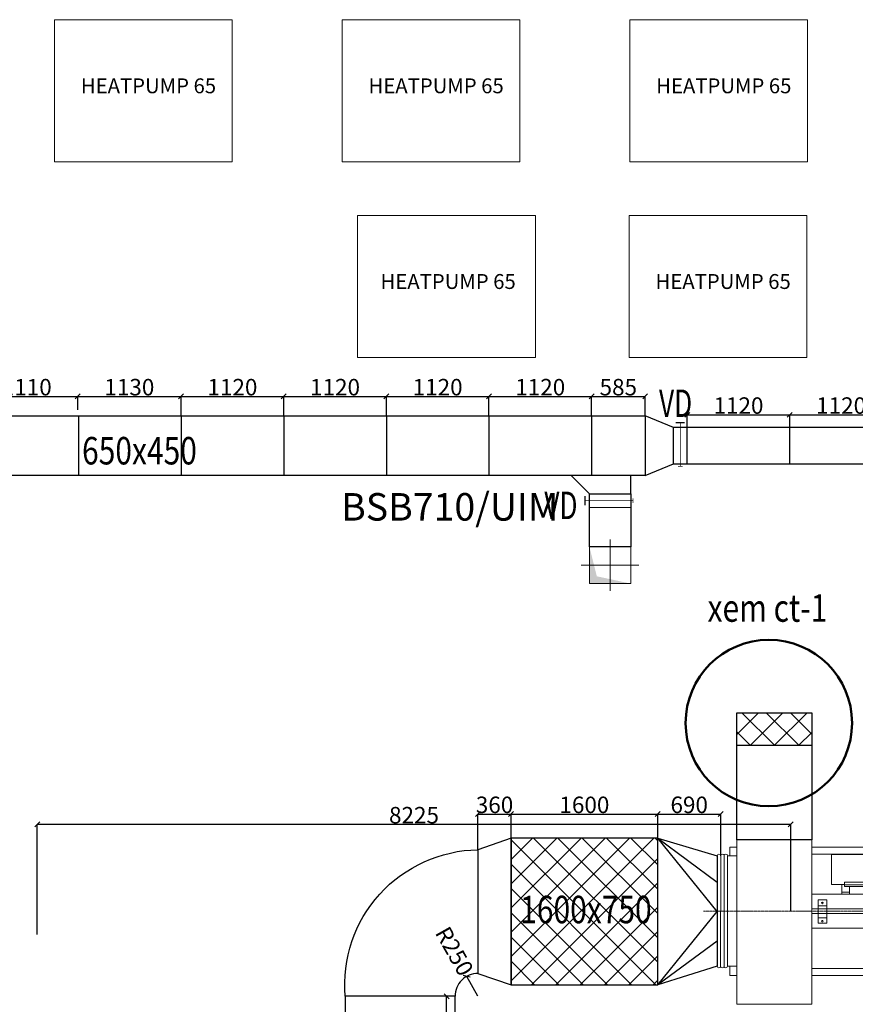
# Model space of a CAD drawing. Units: millimetres. Extents: x 123459 to 1703375, y -80307 to 253509.
# Drawn here: x 1600776 to 1609897, y 4277 to 15024 of the extents above; entities that cross this region are included whole.
import ezdxf
from ezdxf.enums import TextEntityAlignment as Align

# ---------------------------------------------------------------- set-up
doc = ezdxf.new("R2010")
doc.units = ezdxf.units.MM
doc.header["$MEASUREMENT"] = 0
doc.header["$PDMODE"] = 34
doc.header["$PDSIZE"] = -5
doc.linetypes.add('CENTER', pattern=[2, 1.25, -0.25, 0.25, -0.25])
doc.layers.get('0').update_dxf_attribs({"linetype": 'CONTINUOUS', "lineweight": 9})
doc.layers.get('DEFPOINTS').update_dxf_attribs({"color": 1, "linetype": 'CONTINUOUS', "lineweight": 9})
for name, color, linetype, lineweight in [('1', 6, 'CONTINUOUS', 9), ('M-Equipment', 4, 'CONTINUOUS', 9), ('M-THINDLINE', 8, 'CONTINUOUS', 9), ('M-TXT', 7, 'CONTINUOUS', 9), ('NU-text', 120, 'CONTINUOUS', 9), ('ong hut bep', 30, 'CONTINUOUS', 9), ('ong hut WC', 150, 'CONTINUOUS', 9)]:
    doc.layers.add(name, color=color, linetype=linetype, lineweight=lineweight)
doc.styles.add('Arial', font='arial.ttf', dxfattribs={"width": 0.8})
doc.styles.add('hoa1', font='arial.ttf', dxfattribs={"width": 0.85, "height": 300})
doc.styles.add('M-TEXT', font='vntimeh.shx', dxfattribs={"width": 0.6, "height": 300})
doc.dimstyles.new('Dim75', dxfattribs={"dimscale": 90, "dimtxt": 2, "dimasz": 0.6, "dimexe": 0, "dimexo": 0, "dimgap": 0.1, "dimtad": 1, "dimdec": 0, "dimrnd": 5, "dimzin": 0, "dimdsep": 46, "dimtxsty": 'Arial', "dimblk": 'OBLIQUE', "dimcen": -0.09, "dimclrd": 8, "dimclre": 8, "dimclrt": 35, "dimadec": 0, "dimazin": 0, "dimtfac": 1, "dimtdec": 0, "dimtmove": 2, "dimatfit": 3, "dimldrblk": 'OBLIQUE', "dimfxl": 1, "dimtolj": 1, "dimtzin": 0, "dimarcsym": 2})

# ---------------------------------------------------------------- blocks, each defined once
blk = doc.blocks.new('*U57')
at = {"layer": 'M-Equipment'}
blk.add_line((0, 605), (0, -600), dxfattribs=at)
at = {"layer": 'M-THINDLINE', "color": 8, "elevation": 4}
for points in [[(-112, 606), (-112, -604)], [(-75, 605), (-75, -604)]]:
    blk.add_lwpolyline(points, dxfattribs=at)
at = {"layer": 'M-THINDLINE', "color": 8}
blk.add_lwpolyline([(-38, 605), (-38, -604)], dxfattribs=at)
for centre, start, end in [((-94, 605, 4), 0.0008, 180), ((-56, 605, 1), 0.0008, 180), ((-19, 605), 0.0008, 180), ((-94, -600, 4), 180, 359.9992), ((-56, -600, 1), 180, 359.9992), ((-19, -600), 180, 359.9992)]:
    blk.add_arc(centre, 18.8, start, end, dxfattribs=at)
blk = doc.blocks.new('*U22')
at = {"color": 2}
for points, const_width in [([(-51.025151, 450.782328), (48.974849, 450.782328)], 15), ([(0, 450.782328), (0, -25.095158)], 10), ([(-25, -25.095158), (25, -25.095158)], 5)]:
    blk.add_lwpolyline(points, dxfattribs=dict(at, const_width=const_width))
at = {"color": 0}
blk.add_lwpolyline([(-75, 0), (75, 0), (75, 400), (-75, 400)], close=True, dxfattribs=at)
at = {"layer": 'M-TXT', "width": 0.8}
blk.add_attdef('VD', text='', height=250, dxfattribs=at).set_placement((100, 700), align=Align.MIDDLE_LEFT)
blk = doc.blocks.new('*U23')
at = {"color": 0}
blk.add_lwpolyline([(-75, 0), (75, 0), (75, 450), (-75, 450)], close=True, dxfattribs=at)
at = {"color": 2}
for points, const_width in [([(-51.025151, 500.782328), (48.974849, 500.782328)], 15), ([(0, 500.782328), (0, -25.095158)], 10), ([(-25, -25.095158), (25, -25.095158)], 5)]:
    blk.add_lwpolyline(points, dxfattribs=dict(at, const_width=const_width))
at = {"layer": 'M-TXT', "width": 0.8}
blk.add_attdef('VD', text='', height=250, dxfattribs=at).set_placement((100, 700), align=Align.MIDDLE_LEFT)
blk = doc.blocks.new('A$C7F48559B')
at = {"layer": 'NU-text', "color": 7}
for points in [[(-7659, 4423), (-5719, 4423), (-5719, 5973), (-7659, 5973)], [(-4519, 4423), (-2579, 4423), (-2579, 5973), (-4519, 5973)], [(-1379, 4423), (561, 4423), (561, 5973), (-1379, 5973)], [(-4350, 2286), (-2410, 2286), (-2410, 3836), (-4350, 3836)], [(-1386, 2286), (554, 2286), (554, 3836), (-1386, 3836)]]:
    blk.add_lwpolyline(points, close=True, dxfattribs=at)
at = {"layer": 'NU-text', "style": 'Arial'}
for p in [(-6633, 5170), (-3493, 5170), (-353, 5170), (-3362, 3034), (-360, 3034)]:
    blk.add_text('HEATPUMP 65', height=162.5, dxfattribs=at).set_placement(p, align=Align.CENTER)
blk = doc.blocks.new('222')
at = {"color": 4, "linetype": 'CENTER'}
blk.add_line((0, -1069), (0, 1069), dxfattribs=at)
for p, q in [((-605, 780), (-700, 780)), ((-700, 705), (-700, 780)), ((-605, 805), (-605, 705)), ((600, 805), (-605, 805)), ((600, 705), (600, 805)), ((700, 780), (600, 780)), ((700, 705), (700, 780)), ((1015, 705), (-780, 705)), ((-780, -115), (-780, 705)), ((1015, -115), (1015, 705)), ((1015, -115), (-780, -115)), ((-700, -820), (-700, -115)), ((-625, -820), (-625, -115)), ((-186, -820), (-186, -115)), ((-125, -278), (-125, -183)), ((130, -183), (-125, -183)), ((-58, -278), (-58, -183)), ((-25, -928), (-25, -115)), ((25, -928), (25, -115)), ((72, -278), (72, -183)), ((130, -278), (130, -183)), ((186, -820), (186, -115)), ((625, -820), (625, -115)), ((700, -820), (700, -115)), ((130, -278), (-125, -278)), ((-619, -328), (-294, -328)), ((-619, -818), (-619, -328)), ((-294, -470), (-294, -328)), ((-316, -470), (-270, -470)), ((-316, -740), (-316, -470)), ((-294, -442), (-185, -442)), ((-287, -740), (-287, -470)), ((-270, -740), (-270, -470)), ((-270, -526), (-185, -526)), ((-207, -442), (-207, -526)), ((-185, -442), (-185, -526)), ((-316, -740), (-270, -740)), ((-294, -818), (-294, -740)), ((-270, -684), (-185, -684)), ((-207, -769), (-207, -684)), ((-185, -769), (-185, -684)), ((-125, -796), (-125, -701)), ((130, -701), (-125, -701)), ((-58, -796), (-58, -701)), ((72, -796), (72, -701)), ((130, -796), (130, -701)), ((700, -820), (-700, -820)), ((-619, -818), (-294, -818)), ((-477, -928), (-477, -818)), ((-435, -928), (-435, -818)), ((-294, -769), (-185, -769)), ((130, -796), (-125, -796)), ((-477, -928), (-435, -928))]:
    blk.add_line(p, q)
at = {"color": 1}
blk.add_line((-25, -928), (25, -928), dxfattribs=at)
for centre in [(-91, -229), (108, -229), (-91, -750), (108, -750)]:
    blk.add_circle(centre, 8)
blk = doc.blocks.new('_Oblique')
at = {"color": 0, "linetype": 'ByBlock', "lineweight": -2}
blk.add_line((-0.5, -0.5), (0.5, 0.5), dxfattribs=at)
blk = doc.blocks.new('*D1466')
at = {"layer": 'DEFPOINTS', "color": 0, "lineweight": 30}
for p in [(1600968, 6240), (1609192, 5292), (1600968, 5039)]:
    blk.add_point(p, dxfattribs=at)
at = {"layer": 'ong hut WC', "color": 8, "linetype": 'Continuous', "lineweight": -2}
for p, q in [((1600968, 5039), (1600968, 6240)), ((1609192, 6240), (1600968, 6240)), ((1609192, 5292), (1609192, 6240))]:
    blk.add_line(p, q, dxfattribs=at)
at = {"layer": 'ong hut WC', "color": 8, "lineweight": -2, "xscale": 54, "yscale": 54, "zscale": 54, "rotation": 180}
blk.add_blockref('_Oblique', (1600968, 6240), dxfattribs=at)
at = {"layer": 'ong hut WC', "color": 8, "lineweight": -2, "xscale": 54, "yscale": 54, "zscale": 54}
blk.add_blockref('_Oblique', (1609192, 6240), dxfattribs=at)
at = {"layer": 'ong hut WC', "color": 35, "lineweight": 13, "insert": (1605080, 6341), "char_height": 180, "attachment_point": 5, "style": 'Arial'}
blk.add_mtext('\\A1;8225', dxfattribs=at)
blk = doc.blocks.new('*D1775')
at = {"layer": 'DEFPOINTS', "color": 0, "lineweight": 30}
for p in [(1601409, 10912), (1601409, 10767), (1600298, 10699)]:
    blk.add_point(p, dxfattribs=at)
at = {"layer": 'ong hut WC', "color": 8, "lineweight": -2}
for p, q in [((1600298, 10699), (1600298, 10912)), ((1600298, 10912), (1601409, 10912)), ((1601409, 10767), (1601409, 10912))]:
    blk.add_line(p, q, dxfattribs=at)
at = {"layer": 'ong hut WC', "color": 8, "lineweight": -2, "xscale": 54, "yscale": 54, "zscale": 54, "rotation": 180}
blk.add_blockref('_Oblique', (1600298, 10912), dxfattribs=at)
at = {"layer": 'ong hut WC', "color": 8, "lineweight": -2, "xscale": 54, "yscale": 54, "zscale": 54}
blk.add_blockref('_Oblique', (1601409, 10912), dxfattribs=at)
at = {"layer": 'ong hut WC', "color": 35, "lineweight": 13, "insert": (1600853, 11013), "char_height": 180, "attachment_point": 5, "style": 'Arial'}
blk.add_mtext('\\A1;1110', dxfattribs=at)
blk = doc.blocks.new('*D1776')
at = {"layer": 'DEFPOINTS', "color": 0, "lineweight": 30}
for p in [(1602538, 10912), (1601409, 10767), (1602538, 10699)]:
    blk.add_point(p, dxfattribs=at)
at = {"layer": 'ong hut WC', "color": 8, "lineweight": -2}
for p, q in [((1601409, 10767), (1601409, 10912)), ((1601409, 10912), (1602538, 10912)), ((1602538, 10699), (1602538, 10912))]:
    blk.add_line(p, q, dxfattribs=at)
at = {"layer": 'ong hut WC', "color": 8, "lineweight": -2, "xscale": 54, "yscale": 54, "zscale": 54, "rotation": 180}
blk.add_blockref('_Oblique', (1601409, 10912), dxfattribs=at)
at = {"layer": 'ong hut WC', "color": 8, "lineweight": -2, "xscale": 54, "yscale": 54, "zscale": 54}
blk.add_blockref('_Oblique', (1602538, 10912), dxfattribs=at)
at = {"layer": 'ong hut WC', "color": 35, "lineweight": 13, "insert": (1601973, 11013), "char_height": 180, "attachment_point": 5, "style": 'Arial'}
blk.add_mtext('\\A1;1130', dxfattribs=at)
blk = doc.blocks.new('*D1777')
at = {"layer": 'DEFPOINTS', "color": 0, "lineweight": 30}
for p in [(1603658, 10912), (1602538, 10699), (1603658, 10699)]:
    blk.add_point(p, dxfattribs=at)
at = {"layer": 'ong hut WC', "color": 8, "lineweight": -2}
for p, q in [((1602538, 10699), (1602538, 10912)), ((1602538, 10912), (1603658, 10912)), ((1603658, 10699), (1603658, 10912))]:
    blk.add_line(p, q, dxfattribs=at)
at = {"layer": 'ong hut WC', "color": 8, "lineweight": -2, "xscale": 54, "yscale": 54, "zscale": 54, "rotation": 180}
blk.add_blockref('_Oblique', (1602538, 10912), dxfattribs=at)
at = {"layer": 'ong hut WC', "color": 8, "lineweight": -2, "xscale": 54, "yscale": 54, "zscale": 54}
blk.add_blockref('_Oblique', (1603658, 10912), dxfattribs=at)
at = {"layer": 'ong hut WC', "color": 35, "lineweight": 13, "insert": (1603098, 11013), "char_height": 180, "attachment_point": 5, "style": 'Arial'}
blk.add_mtext('\\A1;1120', dxfattribs=at)
blk = doc.blocks.new('*D1778')
at = {"layer": 'DEFPOINTS', "color": 0, "lineweight": 30}
for p in [(1604778, 10912), (1603658, 10699), (1604778, 10699)]:
    blk.add_point(p, dxfattribs=at)
at = {"layer": 'ong hut WC', "color": 8, "lineweight": -2}
for p, q in [((1603658, 10699), (1603658, 10912)), ((1603658, 10912), (1604778, 10912)), ((1604778, 10699), (1604778, 10912))]:
    blk.add_line(p, q, dxfattribs=at)
at = {"layer": 'ong hut WC', "color": 8, "lineweight": -2, "xscale": 54, "yscale": 54, "zscale": 54, "rotation": 180}
blk.add_blockref('_Oblique', (1603658, 10912), dxfattribs=at)
at = {"layer": 'ong hut WC', "color": 8, "lineweight": -2, "xscale": 54, "yscale": 54, "zscale": 54}
blk.add_blockref('_Oblique', (1604778, 10912), dxfattribs=at)
at = {"layer": 'ong hut WC', "color": 35, "lineweight": 13, "insert": (1604218, 11013), "char_height": 180, "attachment_point": 5, "style": 'Arial'}
blk.add_mtext('\\A1;1120', dxfattribs=at)
blk = doc.blocks.new('*D1779')
at = {"layer": 'DEFPOINTS', "color": 0, "lineweight": 30}
for p in [(1605898, 10912), (1604778, 10699), (1605898, 10699)]:
    blk.add_point(p, dxfattribs=at)
at = {"layer": 'ong hut WC', "color": 8, "lineweight": -2}
for p, q in [((1604778, 10699), (1604778, 10912)), ((1604778, 10912), (1605898, 10912)), ((1605898, 10699), (1605898, 10912))]:
    blk.add_line(p, q, dxfattribs=at)
at = {"layer": 'ong hut WC', "color": 8, "lineweight": -2, "xscale": 54, "yscale": 54, "zscale": 54, "rotation": 180}
blk.add_blockref('_Oblique', (1604778, 10912), dxfattribs=at)
at = {"layer": 'ong hut WC', "color": 8, "lineweight": -2, "xscale": 54, "yscale": 54, "zscale": 54}
blk.add_blockref('_Oblique', (1605898, 10912), dxfattribs=at)
at = {"layer": 'ong hut WC', "color": 35, "lineweight": 13, "insert": (1605338, 11013), "char_height": 180, "attachment_point": 5, "style": 'Arial'}
blk.add_mtext('\\A1;1120', dxfattribs=at)
blk = doc.blocks.new('*D1780')
at = {"layer": 'DEFPOINTS', "color": 0, "lineweight": 30}
for p in [(1607018, 10912), (1605898, 10699), (1607018, 10699)]:
    blk.add_point(p, dxfattribs=at)
at = {"layer": 'ong hut WC', "color": 8, "lineweight": -2}
for p, q in [((1605898, 10699), (1605898, 10912)), ((1605898, 10912), (1607018, 10912)), ((1607018, 10699), (1607018, 10912))]:
    blk.add_line(p, q, dxfattribs=at)
at = {"layer": 'ong hut WC', "color": 8, "lineweight": -2, "xscale": 54, "yscale": 54, "zscale": 54, "rotation": 180}
blk.add_blockref('_Oblique', (1605898, 10912), dxfattribs=at)
at = {"layer": 'ong hut WC', "color": 8, "lineweight": -2, "xscale": 54, "yscale": 54, "zscale": 54}
blk.add_blockref('_Oblique', (1607018, 10912), dxfattribs=at)
at = {"layer": 'ong hut WC', "color": 35, "lineweight": 13, "insert": (1606458, 11013), "char_height": 180, "attachment_point": 5, "style": 'Arial'}
blk.add_mtext('\\A1;1120', dxfattribs=at)
blk = doc.blocks.new('*D1781')
at = {"layer": 'DEFPOINTS', "color": 0, "lineweight": 30}
for p in [(1607603, 10912), (1607018, 10699), (1607603, 10699)]:
    blk.add_point(p, dxfattribs=at)
at = {"layer": 'ong hut WC', "color": 8, "lineweight": -2}
for p, q in [((1607018, 10699), (1607018, 10912)), ((1607018, 10912), (1607603, 10912)), ((1607603, 10699), (1607603, 10912))]:
    blk.add_line(p, q, dxfattribs=at)
at = {"layer": 'ong hut WC', "color": 8, "lineweight": -2, "xscale": 54, "yscale": 54, "zscale": 54, "rotation": 180}
blk.add_blockref('_Oblique', (1607018, 10912), dxfattribs=at)
at = {"layer": 'ong hut WC', "color": 8, "lineweight": -2, "xscale": 54, "yscale": 54, "zscale": 54}
blk.add_blockref('_Oblique', (1607603, 10912), dxfattribs=at)
at = {"layer": 'ong hut WC', "color": 35, "lineweight": 13, "insert": (1607310, 11013), "char_height": 180, "attachment_point": 5, "style": 'Arial'}
blk.add_mtext('\\A1;585', dxfattribs=at)
blk = doc.blocks.new('*D1782')
at = {"layer": 'DEFPOINTS', "color": 0, "lineweight": 30}
for p in [(1609182, 10711), (1608062, 10574), (1609182, 10574)]:
    blk.add_point(p, dxfattribs=at)
at = {"layer": 'ong hut WC', "color": 8, "lineweight": -2}
for p, q in [((1608062, 10574), (1608062, 10711)), ((1608062, 10711), (1609182, 10711)), ((1609182, 10574), (1609182, 10711))]:
    blk.add_line(p, q, dxfattribs=at)
at = {"layer": 'ong hut WC', "color": 8, "lineweight": -2, "xscale": 54, "yscale": 54, "zscale": 54, "rotation": 180}
blk.add_blockref('_Oblique', (1608062, 10711), dxfattribs=at)
at = {"layer": 'ong hut WC', "color": 8, "lineweight": -2, "xscale": 54, "yscale": 54, "zscale": 54}
blk.add_blockref('_Oblique', (1609182, 10711), dxfattribs=at)
at = {"layer": 'ong hut WC', "color": 35, "lineweight": 13, "insert": (1608622, 10812), "char_height": 180, "attachment_point": 5, "style": 'Arial'}
blk.add_mtext('\\A1;1120', dxfattribs=at)
blk = doc.blocks.new('*D1783')
at = {"layer": 'DEFPOINTS', "color": 0, "lineweight": 30}
for p in [(1610302, 10711), (1609182, 10574), (1610302, 10574)]:
    blk.add_point(p, dxfattribs=at)
at = {"layer": 'ong hut WC', "color": 8, "lineweight": -2}
for p, q in [((1609182, 10574), (1609182, 10711)), ((1609182, 10711), (1610302, 10711)), ((1610302, 10574), (1610302, 10711))]:
    blk.add_line(p, q, dxfattribs=at)
at = {"layer": 'ong hut WC', "color": 8, "lineweight": -2, "xscale": 54, "yscale": 54, "zscale": 54, "rotation": 180}
blk.add_blockref('_Oblique', (1609182, 10711), dxfattribs=at)
at = {"layer": 'ong hut WC', "color": 8, "lineweight": -2, "xscale": 54, "yscale": 54, "zscale": 54}
blk.add_blockref('_Oblique', (1610302, 10711), dxfattribs=at)
at = {"layer": 'ong hut WC', "color": 35, "lineweight": 13, "insert": (1609742, 10812), "char_height": 180, "attachment_point": 5, "style": 'Arial'}
blk.add_mtext('\\A1;1120', dxfattribs=at)
blk = doc.blocks.new('*D1812')
at = {"layer": 'DEFPOINTS', "color": 0, "lineweight": 30}
for p in [(1605436, 4364), (1605464, 4364), (1605528, 3307)]:
    blk.add_point(p, dxfattribs=at)
at = {"layer": 'ong hut bep', "color": 8, "lineweight": -2}
for p, q in [((1605464, 4364), (1605436, 4364)), ((1605436, 3307), (1605436, 4364)), ((1605528, 3307), (1605436, 3307))]:
    blk.add_line(p, q, dxfattribs=at)
at = {"layer": 'ong hut bep', "color": 8, "lineweight": -2, "xscale": 54, "yscale": 54, "zscale": 54}
for p, rotation in [((1605436, 4364), 90), ((1605436, 3307), 270)]:
    blk.add_blockref('_Oblique', p, dxfattribs=dict(at, rotation=rotation))
at = {"layer": 'ong hut bep', "color": 35, "lineweight": 13, "insert": (1605336, 3835), "char_height": 180, "attachment_point": 5, "rotation": 90, "style": 'Arial'}
blk.add_mtext('\\A1;1055', dxfattribs=at)
blk = doc.blocks.new('*D1813')
at = {"layer": 'DEFPOINTS', "color": 0, "lineweight": 30}
for p in [(1605655, 4582), (1605778, 4364)]:
    blk.add_point(p, dxfattribs=at)
at = {"layer": 'ong hut bep', "color": 8, "lineweight": -2}
blk.add_line((1605778, 4364), (1605655, 4582), dxfattribs=at)
at = {"layer": 'ong hut bep', "color": 8, "lineweight": -2, "xscale": 54, "yscale": 54, "zscale": 54, "rotation": 119.4358466389601}
blk.add_blockref('_Oblique', (1605655, 4582), dxfattribs=at)
at = {"layer": 'ong hut bep', "color": 35, "lineweight": 13, "insert": (1605521, 4856), "char_height": 180, "attachment_point": 5, "rotation": 299.4358, "style": 'Arial'}
blk.add_mtext('\\A1;R250', dxfattribs=at)
blk = doc.blocks.new('*D1814')
at = {"layer": 'DEFPOINTS', "color": 0, "lineweight": 30}
for p in [(1606140, 6353), (1606140, 6091), (1605778, 5964)]:
    blk.add_point(p, dxfattribs=at)
at = {"layer": 'ong hut bep', "color": 8, "lineweight": -2}
for p, q in [((1605778, 5964), (1605778, 6353)), ((1605778, 6353), (1606140, 6353)), ((1606140, 6091), (1606140, 6353))]:
    blk.add_line(p, q, dxfattribs=at)
at = {"layer": 'ong hut bep', "color": 8, "lineweight": -2, "xscale": 54, "yscale": 54, "zscale": 54, "rotation": 180}
blk.add_blockref('_Oblique', (1605778, 6353), dxfattribs=at)
at = {"layer": 'ong hut bep', "color": 8, "lineweight": -2, "xscale": 54, "yscale": 54, "zscale": 54}
blk.add_blockref('_Oblique', (1606140, 6353), dxfattribs=at)
at = {"layer": 'ong hut bep', "color": 35, "lineweight": 13, "insert": (1605959, 6454), "char_height": 180, "attachment_point": 5, "style": 'Arial'}
blk.add_mtext('\\A1;360', dxfattribs=at)
blk = doc.blocks.new('*D1815')
at = {"layer": 'DEFPOINTS', "color": 0, "lineweight": 30}
for p in [(1607740, 6353), (1606140, 6091), (1607740, 6091, 4)]:
    blk.add_point(p, dxfattribs=at)
at = {"layer": 'ong hut bep', "color": 8, "lineweight": -2}
for p, q in [((1606140, 6091), (1606140, 6353)), ((1606140, 6353), (1607740, 6353)), ((1607740, 6091), (1607740, 6353))]:
    blk.add_line(p, q, dxfattribs=at)
at = {"layer": 'ong hut bep', "color": 8, "lineweight": -2, "xscale": 54, "yscale": 54, "zscale": 54, "rotation": 180}
blk.add_blockref('_Oblique', (1606140, 6353), dxfattribs=at)
at = {"layer": 'ong hut bep', "color": 8, "lineweight": -2, "xscale": 54, "yscale": 54, "zscale": 54}
blk.add_blockref('_Oblique', (1607740, 6353), dxfattribs=at)
at = {"layer": 'ong hut bep', "color": 35, "lineweight": 13, "insert": (1606940, 6454), "char_height": 180, "attachment_point": 5, "style": 'Arial'}
blk.add_mtext('\\A1;1600', dxfattribs=at)
blk = doc.blocks.new('*D1816')
at = {"layer": 'DEFPOINTS', "color": 0, "lineweight": 30}
for p in [(1608428, 6353), (1607740, 6091, 4), (1608428, 5897, 4)]:
    blk.add_point(p, dxfattribs=at)
at = {"layer": 'ong hut bep', "color": 8, "lineweight": -2}
for p, q in [((1607740, 6091), (1607740, 6353)), ((1607740, 6353), (1608428, 6353)), ((1608428, 5897), (1608428, 6353))]:
    blk.add_line(p, q, dxfattribs=at)
at = {"layer": 'ong hut bep', "color": 8, "lineweight": -2, "xscale": 54, "yscale": 54, "zscale": 54, "rotation": 180}
blk.add_blockref('_Oblique', (1607740, 6353), dxfattribs=at)
at = {"layer": 'ong hut bep', "color": 8, "lineweight": -2, "xscale": 54, "yscale": 54, "zscale": 54}
blk.add_blockref('_Oblique', (1608428, 6353), dxfattribs=at)
at = {"layer": 'ong hut bep', "color": 35, "lineweight": 13, "insert": (1608084, 6454), "char_height": 180, "attachment_point": 5, "style": 'Arial'}
blk.add_mtext('\\A1;690', dxfattribs=at)

msp = doc.modelspace()

# ---------------------------------------------------------------- hatches: boundary and pattern name
at = {"layer": 'ong hut bep', "lineweight": 25}
h = msp.add_hatch(dxfattribs=at)
h.set_pattern_fill('ANSI37', color=8, scale=1500, angle=180, style=0)
h.set_pattern_definition([(225, (1750480.56, 195237), (132.58252, -132.58252), []), (315, (1750480.56, 195237), (132.58252, 132.58252), [])])
h.paths.add_polyline_path([(1609422.9, 7100.3), (1608602.9, 7100.3), (1608602.9, 7459.5), (1609422.9, 7459.5)])
h = msp.add_hatch(dxfattribs=at)
h.set_pattern_fill('ANSI37', color=8, scale=1500, angle=630, style=0)
h.set_pattern_definition([(135, (1789873.39, -140538.71), (-132.58252, -132.58252), []), (225, (1789873.39, -140538.71), (132.58252, -132.58252), [])])
h.paths.add_polyline_path([(1606140.2, 6090.9), (1606140.2, 4490.9), (1607740.2, 4490.9), (1607740.2, 6090.9)])

# ---------------------------------------------------------------- linework, layer by layer
at = {"linetype": 'ByBlock'}
for p, q in [((1607445.7, 9268.7), (1606995.7, 9268.7)), ((1606995.7, 9268.7), (1606995.7, 8868.7)), ((1607445.7, 8868.7), (1607445.7, 9268.7)), ((1606995.7, 8868.7), (1607445.7, 8868.7))]:
    msp.add_line(p, q, dxfattribs=at)
at = {"color": 8, "linetype": 'ByBlock'}
for p, q in [((1607220.7, 8788.7), (1607220.7, 9348.7)), ((1607535.7, 9068.7), (1606905.7, 9068.7))]:
    msp.add_line(p, q, dxfattribs=at)
at = {"lineweight": 50}
msp.add_circle((1608953.2, 7346.5), 908.5, dxfattribs=at)
at = {"linetype": 'ByBlock'}
msp.add_solid([(1607445.7, 8868.7), (1606995.7, 8868.7), (1607075.7, 8948.7), (1606995.7, 9268.7)], dxfattribs=at)
at = {"layer": 'ong hut bep', "linetype": 'Continuous', "lineweight": 25}
for p, q in [((1608602.9, 7459.5), (1609422.9, 7459.5)), ((1605528.3, 4364.1), (1605528.3, 4364.1))]:
    msp.add_line(p, q, dxfattribs=at)
for points in [[(1609422.9, 7459.5), (1609422.9, 6072.2), (1608602.9, 6072.2), (1608602.9, 7459.5)], [(1609422.9, 7100.3), (1608602.9, 7100.3)]]:
    msp.add_lwpolyline(points, dxfattribs=at)
for points in [[(1605778.3, 4614.1), (1606140.2, 4490.9), (1606140.2, 6090.9), (1605778.3, 5964.1)], [(1605528.3, 4364.1), (1604328.3, 4364.1), (1604328.3, 2186.7), (1605528.3, 2186.7)]]:
    msp.add_lwpolyline(points, close=True, dxfattribs=at)
at = {"layer": 'ong hut bep', "linetype": 'Continuous', "lineweight": 25, "elevation": 3.8}
for points in [[(1606140.2, 6090.9), (1606140.2, 4490.9), (1607740.2, 4490.9), (1607740.2, 6090.9)], [(1607740.2, 4490.9), (1607740.2, 6090.9), (1608390.7, 5896.9), (1608389.6, 4691.9)]]:
    msp.add_lwpolyline(points, close=True, dxfattribs=at)
at = {"layer": 'ong hut bep', "color": 8, "linetype": 'Continuous', "lineweight": 25, "elevation": 3.8}
msp.add_lwpolyline([(1608389.9, 4964.8), (1607740.2, 4490.9), (1608390.2, 5290.9), (1607740.2, 6090.9), (1608390.4, 5611.1)], dxfattribs=at)
at = {"layer": 'ong hut bep', "linetype": 'Continuous', "lineweight": 25}
msp.add_lwpolyline([(1605528.3, 4364.1), (1604328.3, 4364.1, -0.4340601), (1605778.3, 5964.1), (1605778.3, 4614.1, 0.4142136)], format="xyb", close=True, dxfattribs=at)
at = {"layer": 'ong hut WC', "linetype": 'Continuous', "lineweight": 25}
for p, q in [((1601418.1, 10699.5), (1601418.1, 10049.5)), ((1602538.1, 10699.5), (1602538.1, 10049.5)), ((1603658.1, 10699.5), (1603658.1, 10049.5)), ((1604778.1, 10699.5), (1604778.1, 10049.5)), ((1605898.1, 10699.5), (1605898.1, 10049.5)), ((1607018.1, 10699.5), (1607018.1, 10049.5))]:
    msp.add_line(p, q, dxfattribs=at)
at = {"layer": 'ong hut WC', "lineweight": 25}
for p, q in [((1608062, 10174.5), (1608062, 10574.5)), ((1609182, 10174.5), (1609182, 10574.5))]:
    msp.add_line(p, q, dxfattribs=at)
at = {"layer": 'ong hut WC', "linetype": 'Continuous', "lineweight": 25}
for points in [[(1607602.9, 10049.5), (1599178.1, 10049.5), (1599178.1, 10699.5), (1607602.9, 10699.5)], [(1607912, 10174.5), (1614378.7, 10174.5), (1614378.7, 10574.5), (1607912, 10574.5)]]:
    msp.add_lwpolyline(points, dxfattribs=at)
for points in [[(1607602.9, 10049.5), (1607912, 10174.5), (1607912, 10574.5), (1607602.9, 10699.5)], [(1607445.7, 10049.5), (1606795.7, 10049.5), (1606995.7, 9849.5), (1607445.7, 9849.5)], [(1607445.7, 9268.7), (1606995.7, 9268.7), (1606995.7, 9849.5), (1607445.7, 9849.5)]]:
    msp.add_lwpolyline(points, close=True, dxfattribs=at)

# ---------------------------------------------------------------- block references
at = {"layer": '1', "color": 1, "xscale": -1, "rotation": 90}
msp.add_blockref('222', (1609308.4, 5292.2), dxfattribs=at)
at = {"layer": 'ong hut bep', "rotation": 359.9515543095515}
msp.add_blockref('*U57', (1608502.6, 5292.2), dxfattribs=at)
at = {"layer": 'ong hut WC', "linetype": 'Continuous'}
msp.add_blockref('A$C7F48559B', (1608814.6, 9051.2), dxfattribs=at)
at = {"layer": 'ong hut WC', "linetype": 'Continuous', "lineweight": 25}
ref = msp.add_blockref('*U22', (1607987, 10174.5), dxfattribs=at)
ref.add_attrib('VD', 'VD', dxfattribs={"layer": 'M-TXT', "color": 10, "height": 300, "style": 'M-TEXT', "width": 0.7}).set_placement((1607935.3, 10837.4), align=Align.MIDDLE_CENTER)
ref = msp.add_blockref('*U23', (1607445.7, 9774.5), dxfattribs=dict(at, rotation=90))
ref.add_attrib('VD', 'VD', dxfattribs={"layer": 'M-TXT', "color": 10, "height": 300, "style": 'M-TEXT', "width": 0.7}).set_placement((1606683.8, 9722.7), align=Align.MIDDLE_CENTER)

# ---------------------------------------------------------------- texts
at = {"layer": 'ong hut bep', "color": 2, "lineweight": 13, "style": 'Arial', "width": 0.8}
msp.add_text('xem ct-1', height=300, dxfattribs=at).set_placement((1608284.4, 8452.3))
at = {"layer": 'ong hut WC', "color": 10, "lineweight": 13, "style": 'Arial', "width": 0.8}
for s, p in [('650x450', (1601456.3, 10169.5)), ('1600x750', (1606239, 5161.2))]:
    msp.add_text(s, height=300, dxfattribs=at).set_placement(p)
at = {"layer": 'ong hut WC', "lineweight": 13, "ltscale": 25, "insert": (1604284.6, 9856.7), "char_height": 300, "width": 1615.504, "attachment_point": 1, "style": 'hoa1'}
msp.add_mtext('BSB710/UIM', dxfattribs=at)

# ---------------------------------------------------------------- dimensions: what is measured, and where the dimension line sits
at = {"layer": 'ong hut bep', "lineweight": 13}
for base, p1, p2, picture, middle in [((1606140.2, 6353.2), (1605778.3, 5964.1), (1606140.2, 6090.9), '*D1814', (1605959.2, 6454.2)), ((1607740.2, 6353.2), (1606140.2, 6090.9), (1607740.2, 6090.9, 3.8), '*D1815', (1606940.2, 6454.1)), ((1608428.2, 6353.2), (1607740.2, 6090.9, 3.8), (1608428.2, 5896.9, 3.8), '*D1816', (1608084.2, 6454.1))]:
    dim = msp.add_linear_dim(base=base, p1=p1, p2=p2, dimstyle='Dim75', dxfattribs=at)
    dim.commit()
    dim.dimension.update_dxf_attribs({"geometry": picture, "text_midpoint": middle})
dim = msp.add_radius_dim(center=(1605778.3, 4364.1), mpoint=(1605655.4, 4581.9), dimstyle='Dim75', dxfattribs=at)
dim.commit()
dim.dimension.update_dxf_attribs({"geometry": '*D1813', "text_midpoint": (1605521.1, 4855.6), "dimtype": 164})
dim = msp.add_linear_dim(base=(1605436.5, 4364.1), p1=(1605528.3, 3306.7), p2=(1605464.3, 4364.1), angle=90, dimstyle='Dim75', dxfattribs=at)
dim.commit()
dim.dimension.update_dxf_attribs({"geometry": '*D1812', "text_midpoint": (1605335.6, 3835.4)})
at = {"layer": 'ong hut WC', "lineweight": 13}
for base, p1, p2, picture, middle in [((1601408.5621, 10911.7128), (1600298.0878, 10699.4578), (1601408.5621, 10766.7776), '*D1775', (1600853.3249, 11012.616)), ((1602538.0878, 10911.7128), (1601408.5621, 10766.7776), (1602538.0878, 10699.4578), '*D1776', (1601973.3249, 11012.6774)), ((1603658.1, 10911.7), (1602538.1, 10699.5), (1603658.1, 10699.5), '*D1777', (1603098.1, 11012.6)), ((1604778.1, 10911.7), (1603658.1, 10699.5), (1604778.1, 10699.5), '*D1778', (1604218.1, 11012.6)), ((1605898.1, 10911.7), (1604778.1, 10699.5), (1605898.1, 10699.5), '*D1779', (1605338.1, 11012.6)), ((1607018.1, 10911.7), (1605898.1, 10699.5), (1607018.1, 10699.5), '*D1780', (1606458.1, 11012.6)), ((1607602.9, 10911.7), (1607018.1, 10699.5), (1607602.9, 10699.5), '*D1781', (1607310.5, 11012.6)), ((1609182, 10711.3), (1608062, 10574.5), (1609182, 10574.5), '*D1782', (1608622, 10812.2)), ((1610302, 10711.3), (1609182, 10574.5), (1610302, 10574.5), '*D1783', (1609742, 10812.2)), ((1600968.4836, 6240.4806), (1609191.9788, 5292.2433), (1600968.4836, 5038.9009), '*D1466', (1605080.2312, 6341.3838))]:
    dim = msp.add_linear_dim(base=base, p1=p1, p2=p2, dimstyle='Dim75', dxfattribs=at)
    dim.commit()
    dim.dimension.update_dxf_attribs({"geometry": picture, "text_midpoint": middle})

doc.saveas('drawing.dxf')
